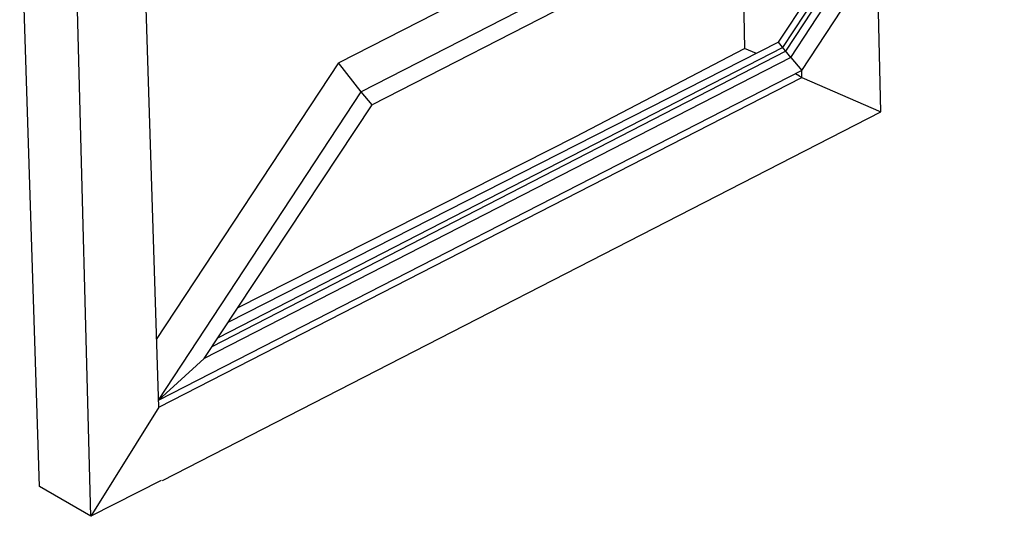
# Model space of a CAD drawing. Units: millimetres. Extents: x 901015 to 903620, y 1149261 to 1151159.
# Drawn here: x 902727 to 902950, y 1149263 to 1149376 of the extents above; entities that cross this region are included whole.
import ezdxf

# ---------------------------------------------------------------- set-up
doc = ezdxf.new("R2010")
doc.units = ezdxf.units.MM

# ---------------------------------------------------------------- blocks, each defined once
blk = doc.blocks.new('A$C1B84531B')
at = {"color": 7}
for p, q in [((478.3, 272.79), (602.18, 461.54)), ((471.56, 280.77), (572.77, 434.97)), ((466.72, 286.95), (559.36, 428.1)), ((468.58, 284.58), (564.51, 430.73)), ((464.19, 290.17), (552.61, 424.63)), ((12.18, 18.24), (0, 397.94)), ((393.12, 378.95), (195.14, 277.45)), ((441.69, 367.75), (443.37, 286.29)), ((411.73, 363.85), (208.86, 259.85)), ((85.05, 66.88), (76.01, 354.18)), ((401.15, 346.96), (215.53, 251.77)), ((526.73, 247.49), (524.34, 342.94)), ((464.19, 290.17), (127.34, 118.57)), ((471.56, 280.77), (464.19, 290.17)), ((468.58, 284.58), (117.6, 103.82)), ((466.72, 286.95), (120.98, 108.94)), ((339.83, 232.21), (443.37, 286.29)), ((450.71, 283.3), (443.37, 286.29)), ((83.75, 108.11), (195.14, 277.45)), ((471.56, 280.77), (112.79, 96.53)), ((208.86, 259.85), (194.95, 277.58)), ((471.56, 280.77), (478.3, 272.79)), ((478.3, 272.79), (84.71, 70.98)), ((478.37, 268.56), (478.28, 272.78)), ((85.05, 66.88), (478.37, 268.56)), ((476.98, 269.29), (474.4, 270.79)), ((476.98, 269.29), (478.37, 268.56)), ((478.37, 268.56), (526.73, 247.49)), ((84.98, 71.11), (208.86, 259.85)), ((215.53, 251.77), (208.86, 259.85)), ((87.34, 21.96), (526.73, 247.49)), ((112.79, 96.53), (215.53, 251.77)), ((133.29, 127.51), (339.83, 232.21)), ((112.79, 96.53), (84.98, 71.11)), ((85.05, 66.88), (43.53, 0)), ((84.98, 71.11), (84.91, 71.19)), ((43.53, 0), (12.18, 18.24)), ((86.58, 21.94), (43.53, 0))]:
    blk.add_line(p, q, dxfattribs=at)
at = {"color": 7, "lineweight": 25}
blk.add_line((43.53, 0), (33.52, 377.67), dxfattribs=at)

msp = doc.modelspace()

# ---------------------------------------------------------------- block references
at = {"xscale": 0.370620899985618, "yscale": 0.370620899985618, "zscale": 0.370620899985618}
msp.add_blockref('A$C1B84531B', (902727.06, 1149263.14), dxfattribs=at)

doc.saveas('drawing.dxf')
